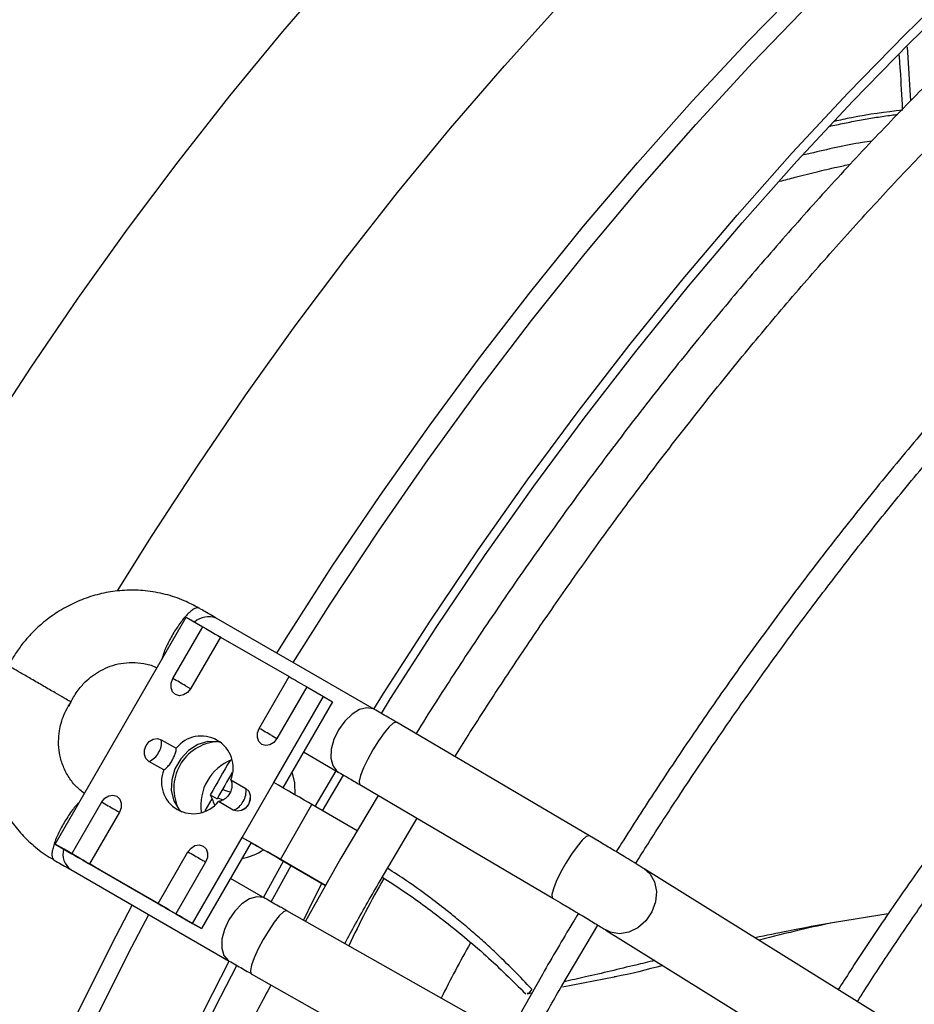
# Model space of a CAD drawing. Units: millimetres. Extents: x 5 to 414, y 3 to 291.
# Drawn here: x 291 to 293, y 84 to 86 of the extents above; entities that cross this region are included whole.
import ezdxf

# ---------------------------------------------------------------- set-up
doc = ezdxf.new("R2010")
doc.units = ezdxf.units.MM

msp = doc.modelspace()

# ---------------------------------------------------------------- linework, layer by layer
at = {"color": 8, "linetype": 'Continuous', "lineweight": 25}
for p, q in [((293.3051, 86.3117), (293.3128, 86.1918)), ((291.7073, 84.8974), (291.7191, 84.8906)), ((291.8983, 84.7872), (291.91, 84.7804)), ((291.7513, 84.6209), (291.7662, 84.6471))]:
    msp.add_line(p, q, dxfattribs=at)
at = {"color": 7, "linetype": 'Continuous', "lineweight": 25}
for p, q in [((291.4189, 84.547), (291.7089, 85.0492)), ((291.7089, 85.0492), (291.7459, 85.0279)), ((292.1256, 84.8451), (291.7752, 85.0474)), ((291.6797, 84.9133), (291.7459, 85.0279)), ((291.7851, 85.0053), (291.7189, 84.8907)), ((291.7851, 85.0053), (291.9368, 84.9177)), ((291.3662, 84.9122), (291.365, 84.9129)), ((291.8707, 84.8031), (291.9368, 84.9177)), ((291.976, 84.8951), (291.9099, 84.7805)), ((291.976, 84.8951), (292.013, 84.8737)), ((291.903, 84.6832), (292.013, 84.8737)), ((292.013, 84.8737), (292.033, 84.8622)), ((291.4477, 84.8518), (291.4543, 84.8611)), ((292.033, 84.8622), (291.923, 84.6716)), ((292.6016, 84.5653), (292.1745, 84.8166)), ((291.6539, 84.7781), (291.6869, 84.7591)), ((291.9687, 84.7509), (292.0456, 84.7065)), ((291.6592, 84.7111), (291.6262, 84.7301)), ((291.9944, 84.6304), (292.041, 84.7092)), ((292.0111, 84.6208), (292.0576, 84.6996)), ((291.808, 84.6892), (291.841, 84.6701)), ((291.833, 84.5619), (291.903, 84.6832)), ((292.0933, 84.6787), (292.5204, 84.4274)), ((291.7624, 84.6562), (291.7662, 84.6471)), ((291.7624, 84.6562), (291.7775, 84.6475)), ((291.7784, 84.6491), (291.7912, 84.645)), ((292.1338, 84.6549), (292.0517, 84.516)), ((291.4559, 84.5256), (291.522, 84.6402)), ((291.8133, 84.6221), (291.7803, 84.6412)), ((291.9175, 84.5132), (291.9875, 84.6344)), ((292.0875, 84.5767), (291.9875, 84.6344)), ((291.5612, 84.6175), (291.4951, 84.503)), ((292.1384, 84.466), (292.22, 84.6042)), ((291.723, 84.3714), (291.833, 84.5619)), ((291.833, 84.5619), (291.853, 84.5504)), ((292.0875, 84.5767), (292.0817, 84.5667)), ((292.6233, 84.5525), (292.6016, 84.5653)), ((291.4189, 84.547), (291.4559, 84.5256)), ((291.4389, 84.5354), (291.4189, 84.547)), ((291.853, 84.5504), (291.743, 84.3599)), ((291.4729, 84.5158), (291.4389, 84.5354)), ((291.6468, 84.4154), (291.713, 84.53)), ((291.9892, 84.4717), (291.8892, 84.5295)), ((291.4951, 84.503), (291.6468, 84.4154)), ((291.7521, 84.5073), (291.686, 84.3928)), ((291.8803, 84.4289), (291.9248, 84.5089)), ((291.897, 84.4193), (291.9415, 84.4993)), ((291.9175, 84.5132), (292.0175, 84.4554)), ((292.0517, 84.516), (291.9729, 84.3762)), ((291.4537, 84.4905), (291.8041, 84.2882)), ((291.6638, 84.4056), (291.5181, 84.4897)), ((292.7211, 84.4935), (292.7226, 84.4926)), ((293.7652, 83.8436), (292.7226, 84.4926)), ((291.8841, 84.4267), (291.8072, 84.4711)), ((292.0175, 84.4554), (291.9892, 84.4717)), ((292.0229, 84.4649), (292.0175, 84.4554)), ((291.686, 84.3928), (291.723, 84.3714)), ((292.3632, 84.1551), (291.9321, 84.3993)), ((293.2633, 84.3927), (293.1442, 84.3736)), ((291.743, 84.3599), (291.709, 84.3795)), ((291.723, 84.3714), (291.743, 84.3599)), ((292.5408, 84.2336), (292.6202, 84.3678)), ((292.6381, 84.3567), (293.6807, 83.7077)), ((291.8532, 84.2601), (292.2844, 84.0159)), ((292.4975, 84.2586), (292.421, 84.1227)), ((292.5419, 84.231), (292.6563, 84.2534)), ((292.4641, 84.2156), (292.4745, 84.2177))]:
    msp.add_line(p, q, dxfattribs=at)
at = {"color": 8, "linetype": 'Continuous', "lineweight": 25, "flags": 128}
for points in [[(291.2609, 85.4423), (291.364, 85.6003), (291.4701, 85.7557), (291.5792, 85.9081), (291.6912, 86.0574), (291.8058, 86.2033), (291.9229, 86.3456), (292.0424, 86.4842)], [(291.9095, 84.9699), (291.93, 85.0027), (292.0325, 85.1619), (292.1381, 85.3186), (292.2466, 85.4723), (292.3581, 85.6231), (292.4722, 85.7705), (292.5888, 85.9145), (292.7078, 86.0549), (292.8291, 86.1914), (292.9523, 86.3238), (293.0775, 86.4521)], [(291.5568, 85.1074), (291.6322, 85.228), (291.7352, 85.386), (291.8414, 85.5414), (291.9505, 85.6938), (292.0624, 85.8431), (292.177, 85.989), (292.2942, 86.1313), (292.4136, 86.2699), (292.5352, 86.4046)], [(291.9458, 84.9489), (292.0277, 85.0781), (292.1346, 85.2395), (292.2446, 85.3981), (292.3577, 85.5536), (292.4737, 85.7057), (292.5924, 85.8542), (292.7136, 85.999), (292.8371, 86.1398), (292.9629, 86.2765), (293.0906, 86.4087)], [(292.1257, 84.845), (292.1233, 84.8463), (292.1092, 84.8488), (292.093, 84.8448), (292.0762, 84.8347), (292.0602, 84.8194), (292.0464, 84.8002)], [(292.0464, 84.8002), (292.0361, 84.7788), (292.0303, 84.7572), (292.0293, 84.7372), (292.0334, 84.7206), (292.0421, 84.709), (292.0459, 84.7064)], [(292.1745, 84.8166), (292.1737, 84.8169), (292.1676, 84.8147), (292.1585, 84.8066), (292.1472, 84.7933), (292.1348, 84.7759), (292.1223, 84.756)], [(292.1223, 84.756), (292.1108, 84.7353), (292.1013, 84.7157), (292.0948, 84.699), (292.0917, 84.6866), (292.0924, 84.6796), (292.0933, 84.6787)], [(291.5496, 84.6242), (291.5524, 84.6226), (291.5549, 84.6212), (291.5571, 84.6199), (291.5588, 84.6189), (291.5601, 84.6182), (291.5609, 84.6177), (291.5612, 84.6175)], [(292.6016, 84.5653), (292.6008, 84.5656), (292.5947, 84.5635), (292.5856, 84.5554), (292.5743, 84.542), (292.5619, 84.5246), (292.5493, 84.5047)], [(291.7406, 84.514), (291.7434, 84.5124), (291.7459, 84.511), (291.748, 84.5097), (291.7497, 84.5087), (291.751, 84.508), (291.7519, 84.5075), (291.7521, 84.5073)], [(292.5493, 84.5047), (292.5378, 84.484), (292.5284, 84.4645), (292.5219, 84.4478), (292.5188, 84.4353), (292.5195, 84.4284), (292.5204, 84.4274)], [(292.7226, 84.4926), (292.736, 84.4808), (292.7459, 84.4631), (292.75, 84.442), (292.7479, 84.4194), (292.7398, 84.3972), (292.7264, 84.3775), (292.709, 84.3619), (292.689, 84.352), (292.6682, 84.3485), (292.6485, 84.3517), (292.6379, 84.3569)], [(291.8842, 84.4267), (291.8802, 84.4286), (291.8657, 84.4303), (291.8494, 84.4255), (291.8325, 84.4147), (291.8167, 84.3988), (291.8034, 84.3792)], [(290.695, 81.139), (290.6975, 81.2954), (290.7049, 81.4544), (290.7173, 81.6159), (290.7346, 81.7796), (290.7569, 81.9452), (290.7839, 82.1127), (290.8159, 82.2816), (290.8526, 82.4519), (290.8941, 82.6233), (290.9402, 82.7954), (290.991, 82.9682), (291.0464, 83.1414), (291.1062, 83.3146), (291.1704, 83.4878), (291.239, 83.6606), (291.3117, 83.8329), (291.3886, 84.0043), (291.4695, 84.1747), (291.5542, 84.3437), (291.5897, 84.4119)], [(291.3349, 83.7819), (291.4129, 83.9576), (291.4952, 84.1322), (291.5816, 84.3055), (291.626, 84.391)], [(291.9321, 84.3993), (291.9308, 84.3997), (291.9244, 84.3968), (291.9152, 84.3879), (291.904, 84.3739), (291.8917, 84.3559), (291.8796, 84.3357)], [(291.8034, 84.3792), (291.7936, 84.3577), (291.7883, 84.3362), (291.788, 84.3165), (291.7927, 84.3005), (291.8019, 84.2896), (291.8043, 84.2881)], [(291.8796, 84.3357), (291.8686, 84.3148), (291.8598, 84.2954), (291.8538, 84.2789), (291.8514, 84.267), (291.8525, 84.2607), (291.8532, 84.2601)]]:
    msp.add_lwpolyline(points, dxfattribs=at)
at = {"color": 7, "linetype": 'Continuous', "lineweight": 25, "flags": 128}
for points in [[(292.1243, 84.8459), (292.1459, 84.8805), (292.249, 85.0408), (292.3553, 85.1984), (292.4646, 85.3532), (292.5767, 85.5048), (292.6916, 85.6533), (292.809, 85.7982), (292.9287, 85.9394), (293.0507, 86.0768), (293.1748, 86.2101), (293.3007, 86.3391), (293.4284, 86.4638)], [(292.1411, 84.8364), (292.1616, 84.8692), (292.2641, 85.0286), (292.3698, 85.1853), (292.4784, 85.3391), (292.5899, 85.49), (292.7041, 85.6375), (292.8208, 85.7816), (292.9399, 85.922), (293.0612, 86.0586), (293.1845, 86.1911), (293.3097, 86.3194), (293.4366, 86.4433)], [(291.7459, 85.0279), (291.7528, 85.0239), (291.76, 85.0197), (291.7671, 85.0157), (291.7735, 85.012), (291.7788, 85.0089), (291.7827, 85.0067), (291.7848, 85.0054), (291.7851, 85.0053)], [(291.7189, 84.8907), (291.7121, 84.8824), (291.7034, 84.8771), (291.694, 84.8755), (291.6855, 84.878), (291.679, 84.8842), (291.6757, 84.8931), (291.6759, 84.9033), (291.6797, 84.9133)], [(291.7073, 84.8974), (291.7043, 84.8992), (291.7009, 84.9011), (291.6975, 84.9031), (291.6939, 84.9052), (291.6903, 84.9073), (291.6867, 84.9093), (291.6831, 84.9114), (291.6797, 84.9133)], [(291.9368, 84.9177), (291.9437, 84.9137), (291.9509, 84.9095), (291.958, 84.9055), (291.9644, 84.9018), (291.9697, 84.8987), (291.9736, 84.8965), (291.9757, 84.8952), (291.976, 84.8951)], [(291.9099, 84.7805), (291.9031, 84.7722), (291.8943, 84.7668), (291.885, 84.7653), (291.8764, 84.7678), (291.87, 84.774), (291.8666, 84.7828), (291.8669, 84.7931), (291.8707, 84.8031)], [(291.8983, 84.7872), (291.8952, 84.789), (291.8919, 84.7909), (291.8884, 84.7929), (291.8848, 84.795), (291.8812, 84.7971), (291.8776, 84.7991), (291.8741, 84.8012), (291.8707, 84.8031)], [(291.6262, 84.7301), (291.6198, 84.7363), (291.6164, 84.7452), (291.6167, 84.7554), (291.6205, 84.7654), (291.6273, 84.7738), (291.636, 84.7791), (291.6454, 84.7806), (291.6539, 84.7781)], [(291.7881, 84.7713), (291.7789, 84.7737), (291.7571, 84.774), (291.735, 84.7674), (291.7144, 84.7544), (291.697, 84.736), (291.6842, 84.7139), (291.677, 84.6896), (291.6761, 84.6653), (291.6814, 84.6429), (291.6925, 84.6241), (291.6992, 84.6174)], [(291.9502, 84.6559), (291.9494, 84.6825), (291.9435, 84.7071)], [(291.841, 84.6701), (291.8475, 84.664), (291.8508, 84.6551), (291.8506, 84.6449), (291.8468, 84.6348), (291.84, 84.6265), (291.8312, 84.6212), (291.8219, 84.6196), (291.8133, 84.6221)], [(291.9875, 84.6344), (291.9797, 84.6389), (291.9703, 84.6443), (291.9597, 84.6505), (291.9482, 84.6571), (291.9364, 84.6639), (291.9246, 84.6707), (291.9133, 84.6772), (291.903, 84.6832)], [(291.522, 84.6402), (291.5288, 84.6485), (291.5376, 84.6538), (291.5469, 84.6554), (291.5555, 84.6529), (291.5619, 84.6467), (291.5653, 84.6378), (291.565, 84.6276), (291.5612, 84.6175)], [(291.522, 84.6402), (291.5254, 84.6382), (291.5289, 84.6362), (291.5326, 84.6341), (291.5362, 84.632), (291.5398, 84.6299), (291.5432, 84.6279), (291.5465, 84.626), (291.5496, 84.6242)], [(291.833, 84.5619), (291.8433, 84.556), (291.8546, 84.5495), (291.8664, 84.5427), (291.8782, 84.5358), (291.8897, 84.5292), (291.9003, 84.5231), (291.9097, 84.5177), (291.9175, 84.5132)], [(291.713, 84.53), (291.7197, 84.5383), (291.7285, 84.5436), (291.7379, 84.5451), (291.7464, 84.5426), (291.7529, 84.5365), (291.7562, 84.5276), (291.756, 84.5174), (291.7521, 84.5073)], [(291.853, 84.5504), (291.8574, 84.5478), (291.8622, 84.5451), (291.8673, 84.5421), (291.8724, 84.5392), (291.8773, 84.5364), (291.8818, 84.5337), (291.8859, 84.5314), (291.8892, 84.5295)], [(291.4559, 84.5256), (291.4628, 84.5216), (291.47, 84.5174), (291.4771, 84.5134), (291.4835, 84.5097), (291.4888, 84.5066), (291.4927, 84.5044), (291.4948, 84.5031), (291.4951, 84.503)], [(291.713, 84.53), (291.7163, 84.528), (291.7199, 84.526), (291.7235, 84.5239), (291.7271, 84.5218), (291.7307, 84.5197), (291.7341, 84.5177), (291.7375, 84.5158), (291.7406, 84.514)], [(291.5181, 84.4897), (291.517, 84.4903), (291.514, 84.492), (291.5095, 84.4947), (291.5035, 84.4981), (291.4965, 84.5022), (291.4887, 84.5066), (291.4807, 84.5113), (291.4729, 84.5158)], [(292.0091, 84.4603), (291.9886, 84.4198), (291.9689, 84.3785)], [(291.6468, 84.4154), (291.6537, 84.4114), (291.6609, 84.4072), (291.668, 84.4032), (291.6744, 84.3995), (291.6797, 84.3964), (291.6836, 84.3942), (291.6857, 84.3929), (291.686, 84.3928)], [(291.709, 84.3795), (291.7079, 84.3801), (291.7049, 84.3818), (291.7004, 84.3845), (291.6944, 84.3879), (291.6874, 84.392), (291.6796, 84.3964), (291.6716, 84.4011), (291.6638, 84.4056)], [(290.903, 80.9921), (290.9055, 81.1495), (290.913, 81.3095), (290.9255, 81.472), (290.9429, 81.6368), (290.9653, 81.8035), (290.9925, 81.972), (291.0247, 82.1421), (291.0616, 82.3134), (291.1034, 82.4859), (291.1498, 82.6591), (291.201, 82.833), (291.2566, 83.0073), (291.3169, 83.1816), (291.3815, 83.3559), (291.4505, 83.5298), (291.5237, 83.7032), (291.601, 83.8757), (291.6824, 84.0472), (291.7678, 84.2173), (291.8044, 84.2878)], [(290.9259, 81.0033), (290.9284, 81.1598), (290.9358, 81.3189), (290.9482, 81.4805), (290.9655, 81.6443), (290.9878, 81.81), (291.0149, 81.9776), (291.0468, 82.1466), (291.0836, 82.317), (291.1251, 82.4884), (291.1713, 82.6607), (291.2221, 82.8336), (291.2775, 83.0068), (291.3373, 83.1802), (291.4016, 83.3535), (291.4701, 83.5264), (291.5429, 83.6987), (291.6198, 83.8702), (291.7008, 84.0407), (291.7856, 84.2099), (291.8211, 84.2781)]]:
    msp.add_lwpolyline(points, dxfattribs=at)
at = {"color": 8, "linetype": 'Continuous', "lineweight": 25}
for centre, radius, start, end in [((291.7589, 85.0032), 0.0471, 69.7369, 131.5158), ((291.4787, 84.5249), 0.0426, 164.7476, 233.9913)]:
    msp.add_arc(centre, radius, start, end, dxfattribs=at)
at = {"color": 7, "linetype": 'Continuous', "lineweight": 25}
for centre, radius, start, end in [((291.7425, 84.7155), 0.0706, 338.1471, 141.8583), ((291.6143, 84.7713), 0.0402, 327.1309, 9.7398), ((291.785, 84.6706), 0.1034, 94.2725, 207.3045), ((291.6123, 84.7678), 0.0402, 290.2567, 332.8704), ((291.8506, 84.6326), 0.1092, 112.0881, 187.9012), ((299.5067, 80.245), 8.9125, 149.76887, 150.33405), ((291.7248, 84.6848), 0.0706, 158.1471, 321.8583), ((299.4764, 80.2625), 8.8601, 149.8993, 150.33602), ((291.8014, 84.6633), 0.0402, 327.1309, 9.7398), ((291.7994, 84.6598), 0.0402, 290.2567, 332.8704), ((291.8085, 84.6405), 0.1279, 280.799, 304.1243), ((293.6707, 83.5811), 1.7646, 149.7144, 155.183), ((294.5142, 83.0942), 2.5014, 150.4433, 153.6121)]:
    msp.add_arc(centre, radius, start, end, dxfattribs=at)
msp.add_ellipse((294.8276, 82.1018), major_axis=(-4.3559, 8.3438), ratio=0.177228, start_param=1.169895, end_param=1.171584, dxfattribs=at)
for points, knots in [([(297.1065, 87.5589), (297.101, 87.5617), (297.0637, 87.5802), (296.9915, 87.6092), (296.8897, 87.6456), (296.7841, 87.6757), (296.6753, 87.7001), (296.5632, 87.7185), (296.448, 87.7309), (296.3299, 87.737), (296.209, 87.7367), (296.0898, 87.7304), (295.9729, 87.7185), (295.8588, 87.7019), (295.7433, 87.6802), (295.6268, 87.6533), (295.5092, 87.6214), (295.3907, 87.5844), (295.2715, 87.5424), (295.1516, 87.4954), (295.0312, 87.4436), (294.9104, 87.3869), (294.7894, 87.3255), (294.6683, 87.2594), (294.5473, 87.1886), (294.4264, 87.1133), (294.3057, 87.0336), (294.1855, 86.9496), (294.0659, 86.8612), (293.9469, 86.7688), (293.8288, 86.6722), (293.7116, 86.5718), (293.5954, 86.4675), (293.4805, 86.3596), (293.3669, 86.2481), (293.2548, 86.1332), (293.1444, 86.0151), (293.0356, 85.8939), (292.9288, 85.7698), (292.8241, 85.6431), (292.7217, 85.514), (292.6218, 85.3829), (292.5249, 85.2505), (292.4316, 85.118), (292.344, 84.9884), (292.273, 84.8798), (292.2322, 84.8146), (292.2175, 84.7912)], [0, 0, 0, 0, 0.004164, 0.028185, 0.052357, 0.076684, 0.101167, 0.125803, 0.150588, 0.175514, 0.200574, 0.225756, 0.248409, 0.271073, 0.293745, 0.316423, 0.339104, 0.361789, 0.384476, 0.407163, 0.42985, 0.452535, 0.475218, 0.497899, 0.520575, 0.543248, 0.565915, 0.588577, 0.611233, 0.633883, 0.656524, 0.679156, 0.701778, 0.724387, 0.746982, 0.76956, 0.792115, 0.814642, 0.837133, 0.859573, 0.881944, 0.904209, 0.926307, 0.948109, 0.969314, 0.988977, 1, 1, 1, 1]), ([(292.3038, 84.7405), (292.3135, 84.756), (292.3457, 84.8077), (292.4036, 84.8969), (292.4788, 85.0097), (292.5595, 85.1264), (292.6446, 85.2452), (292.7336, 85.3651), (292.8261, 85.4851), (292.9218, 85.6046), (293.0202, 85.723), (293.1213, 85.8398), (293.2247, 85.9547), (293.3302, 86.0673), (293.4376, 86.1773), (293.5468, 86.2846), (293.6576, 86.3888), (293.7698, 86.4898), (293.8832, 86.5874), (293.9977, 86.6813), (294.1132, 86.7716), (294.2294, 86.8579), (294.3463, 86.9402), (294.4636, 87.0184), (294.5813, 87.0923), (294.6991, 87.1618), (294.817, 87.2269), (294.9348, 87.2875), (295.0524, 87.3434), (295.1696, 87.3946), (295.2864, 87.4411), (295.4025, 87.4828), (295.5179, 87.5196), (295.6325, 87.5515), (295.7461, 87.5785), (295.8586, 87.6004), (295.97, 87.6173), (296.08, 87.6291), (296.1888, 87.6358), (296.2961, 87.6373), (296.4018, 87.6337), (296.5059, 87.6247), (296.6083, 87.6104), (296.7088, 87.5908), (296.8075, 87.5657), (296.9041, 87.5351), (296.9986, 87.4991), (297.0907, 87.4569), (297.1586, 87.4223), (297.1948, 87.3999), (297.2022, 87.3953)], [0, 0, 0, 0, 0.007159, 0.023773, 0.041615, 0.060246, 0.079488, 0.099198, 0.119277, 0.13965, 0.16026, 0.181065, 0.202029, 0.223127, 0.244337, 0.265641, 0.287025, 0.308477, 0.329986, 0.351546, 0.373148, 0.394786, 0.416457, 0.438157, 0.459881, 0.481628, 0.503397, 0.525185, 0.546994, 0.568823, 0.590674, 0.612549, 0.634449, 0.65638, 0.678345, 0.700351, 0.722402, 0.744508, 0.766676, 0.788916, 0.811237, 0.833651, 0.856169, 0.878802, 0.90156, 0.924454, 0.94749, 0.970676, 0.994015, 1, 1, 1, 1]), ([(297.2794, 87.1427), (297.2654, 87.1495), (297.2203, 87.1713), (297.1409, 87.2022), (297.041, 87.2356), (296.9375, 87.2629), (296.8307, 87.2844), (296.7208, 87.2998), (296.6077, 87.3091), (296.4918, 87.3122), (296.3773, 87.3089), (296.2649, 87.3002), (296.155, 87.2865), (296.0438, 87.2678), (295.9313, 87.2439), (295.8177, 87.215), (295.7032, 87.181), (295.5878, 87.142), (295.4717, 87.0981), (295.3551, 87.0493), (295.238, 86.9956), (295.1207, 86.9372), (295.0031, 86.874), (294.8856, 86.8063), (294.7681, 86.7339), (294.6509, 86.6572), (294.5341, 86.576), (294.4178, 86.4907), (294.3021, 86.4011), (294.1873, 86.3075), (294.0733, 86.21), (293.9604, 86.1086), (293.8488, 86.0036), (293.7384, 85.8951), (293.6295, 85.7831), (293.5223, 85.668), (293.4168, 85.5497), (293.3132, 85.4287), (293.2118, 85.305), (293.1127, 85.1791), (293.0162, 85.0514), (292.9229, 84.9227), (292.8337, 84.7945), (292.7506, 84.6701), (292.6937, 84.5822), (292.6651, 84.5363), (292.6611, 84.5299)], [0, 0, 0, 0, 0.011225, 0.036064, 0.061067, 0.086233, 0.11156, 0.137042, 0.162672, 0.188441, 0.214337, 0.237625, 0.260918, 0.284213, 0.30751, 0.330807, 0.354105, 0.377402, 0.400698, 0.423993, 0.447285, 0.470575, 0.493863, 0.517146, 0.540426, 0.563701, 0.586972, 0.610237, 0.633495, 0.656745, 0.679987, 0.703219, 0.726438, 0.749641, 0.772826, 0.795987, 0.819116, 0.842204, 0.865234, 0.888181, 0.911, 0.933607, 0.955823, 0.977185, 0.996868, 1, 1, 1, 1]), ([(292.704, 84.504), (292.7132, 84.5187), (292.7444, 84.5686), (292.8008, 84.6552), (292.8744, 84.7653), (292.9535, 84.8792), (293.037, 84.9951), (293.1243, 85.1119), (293.2151, 85.2288), (293.3089, 85.3451), (293.4055, 85.4602), (293.5047, 85.5737), (293.6061, 85.6852), (293.7097, 85.7944), (293.8151, 85.9009), (293.9223, 86.0046), (294.031, 86.1053), (294.1411, 86.2026), (294.2523, 86.2965), (294.3646, 86.3867), (294.4778, 86.4731), (294.5918, 86.5556), (294.7063, 86.634), (294.8212, 86.7083), (294.9364, 86.7782), (295.0517, 86.8437), (295.1671, 86.9048), (295.2823, 86.9612), (295.3972, 87.013), (295.5117, 87.0601), (295.6257, 87.1024), (295.739, 87.1398), (295.8515, 87.1724), (295.9632, 87.1999), (296.0738, 87.2225), (296.1833, 87.2401), (296.2916, 87.2525), (296.3985, 87.2598), (296.5041, 87.2619), (296.6081, 87.2589), (296.7105, 87.2505), (296.8112, 87.2368), (296.91, 87.2177), (297.007, 87.1933), (297.1019, 87.1631), (297.1848, 87.1319), (297.2347, 87.1085), (297.2549, 87.0991)], [0, 0, 0, 0, 0.0073443, 0.0250264, 0.0440116, 0.0638341, 0.084305, 0.1052737, 0.1266331, 0.1483038, 0.170226, 0.192354, 0.2146517, 0.2370906, 0.259648, 0.2823053, 0.305047, 0.3278608, 0.350736, 0.373664, 0.3966375, 0.4196505, 0.442698, 0.465776, 0.4888815, 0.5120121, 0.5351663, 0.5583432, 0.5815429, 0.604766, 0.6280139, 0.6512891, 0.6745947, 0.697935, 0.7213149, 0.7447407, 0.7682195, 0.7917593, 0.8153695, 0.8390599, 0.8628416, 0.8867257, 0.910724, 0.9348479, 0.9591084, 0.9835151, 1, 1, 1, 1]), ([(296.7889, 86.271), (296.7818, 86.2744), (296.747, 86.2913), (296.6812, 86.316), (296.5912, 86.3448), (296.4975, 86.3674), (296.4005, 86.3842), (296.3002, 86.3948), (296.2005, 86.399), (296.1021, 86.3974), (296.0056, 86.3907), (295.9076, 86.3788), (295.8082, 86.3618), (295.7076, 86.3396), (295.606, 86.3124), (295.5035, 86.2802), (295.4002, 86.243), (295.2963, 86.2009), (295.192, 86.154), (295.0873, 86.1023), (294.9825, 86.0458), (294.8777, 85.9848), (294.773, 85.9193), (294.6686, 85.8493), (294.5647, 85.775), (294.4614, 85.6966), (294.3588, 85.614), (294.2572, 85.5276), (294.1566, 85.4373), (294.0572, 85.3434), (293.9592, 85.246), (293.8628, 85.1454), (293.768, 85.0416), (293.6752, 84.9349), (293.5845, 84.8257), (293.4961, 84.7142), (293.4105, 84.6012), (293.3284, 84.4876), (293.2515, 84.3763), (293.1933, 84.2889), (293.1615, 84.2389), (293.1526, 84.2249)], [0, 0, 0, 0, 0.007163, 0.035404, 0.063879, 0.092589, 0.121531, 0.150695, 0.180068, 0.206507, 0.232955, 0.259408, 0.285864, 0.312322, 0.338782, 0.365242, 0.3917, 0.418157, 0.444611, 0.471061, 0.497506, 0.523946, 0.550379, 0.576806, 0.603223, 0.629631, 0.656028, 0.682411, 0.708778, 0.735124, 0.761445, 0.787734, 0.81398, 0.840168, 0.866274, 0.892255, 0.918038, 0.943471, 0.968191, 0.991062, 1, 1, 1, 1]), ([(293.1951, 84.1985), (293.2005, 84.207), (293.2256, 84.2469), (293.2735, 84.3192), (293.3397, 84.4166), (293.411, 84.517), (293.4864, 84.619), (293.5653, 84.7214), (293.6474, 84.8235), (293.7323, 84.9247), (293.8197, 85.0243), (293.9095, 85.122), (294.0013, 85.2174), (294.0949, 85.3103), (294.1902, 85.4003), (294.2869, 85.4871), (294.3849, 85.5707), (294.484, 85.6507), (294.5839, 85.727), (294.6846, 85.7995), (294.7858, 85.8679), (294.8874, 85.9322), (294.9893, 85.9922), (295.0912, 86.0479), (295.193, 86.0991), (295.2946, 86.1457), (295.3958, 86.1877), (295.4965, 86.225), (295.5966, 86.2575), (295.6958, 86.2851), (295.7942, 86.3079), (295.8915, 86.3257), (295.9876, 86.3386), (296.0825, 86.3464), (296.1761, 86.3491), (296.2682, 86.3466), (296.3587, 86.3389), (296.4476, 86.326), (296.5347, 86.3077), (296.6198, 86.2839), (296.6967, 86.2574), (296.7438, 86.2364), (296.7643, 86.2273)], [0, 0, 0, 0, 0.005498, 0.025603, 0.047187, 0.069719, 0.092982, 0.116806, 0.141067, 0.165676, 0.190563, 0.215677, 0.240976, 0.266428, 0.292008, 0.317694, 0.343469, 0.369319, 0.395233, 0.421202, 0.447217, 0.473274, 0.499367, 0.525494, 0.551652, 0.577842, 0.604064, 0.630321, 0.656616, 0.682954, 0.709343, 0.73579, 0.762307, 0.788906, 0.8156, 0.842406, 0.869341, 0.896424, 0.923673, 0.951106, 0.978741, 1, 1, 1, 1]), ([(293.2951, 86.1737), (293.2936, 86.2026), (293.2914, 86.2432), (293.2885, 86.2828), (293.2877, 86.2943)], [0, 0, 0, 0, 0.709491, 1, 1, 1, 1]), ([(293.1444, 86.1472), (293.1569, 86.1501), (293.2079, 86.1619), (293.2576, 86.1678), (293.2952, 86.1723)], [0, 0, 0, 0, 0.243695, 1, 1, 1, 1]), ([(293.0236, 86.0141), (293.0348, 86.0171), (293.0618, 86.0242), (293.1038, 86.0349), (293.1447, 86.0446), (293.1694, 86.0497), (293.1794, 86.0518)], [0, 0, 0, 0, 0.218404, 0.530847, 0.809923, 1, 1, 1, 1]), ([(291.7373, 85.069), (291.7265, 85.0749), (291.7028, 85.0879), (291.6627, 85.1009), (291.6199, 85.1085), (291.5774, 85.1097), (291.5367, 85.1054), (291.497, 85.0956), (291.4593, 85.0807), (291.4245, 85.0615), (291.3944, 85.0396), (291.3706, 85.0178), (291.3512, 84.9963), (291.3349, 84.9752), (291.3254, 84.9596), (291.3208, 84.952)], [0, 0, 0, 0, 0.077354, 0.169716, 0.264439, 0.349987, 0.43535, 0.520344, 0.604628, 0.687436, 0.766668, 0.835323, 0.886927, 0.945492, 1, 1, 1, 1]), ([(291.7749, 85.0475), (291.7732, 85.0485), (291.7668, 85.0522), (291.7552, 85.059), (291.7442, 85.0654), (291.7386, 85.0687), (291.7374, 85.0694)], [0, 0, 0, 0, 0.157078, 0.58607, 0.913609, 1, 1, 1, 1]), ([(291.317, 84.9442), (291.3143, 84.9401), (291.3035, 84.9235), (291.2924, 84.8998), (291.2815, 84.8705), (291.2741, 84.8445), (291.2684, 84.8127), (291.2659, 84.7786), (291.2674, 84.7428), (291.2732, 84.7061), (291.2838, 84.6694), (291.2993, 84.6335), (291.3198, 84.5993), (291.3451, 84.5674), (291.3754, 84.5393), (291.3994, 84.5208), (291.4139, 84.5135), (291.4159, 84.5125)], [0, 0, 0, 0, 0.029346, 0.118942, 0.155867, 0.217143, 0.281067, 0.349907, 0.422076, 0.496954, 0.574072, 0.653129, 0.733939, 0.816408, 0.900518, 0.986321, 1, 1, 1, 1]), ([(291.365, 84.9129), (291.357, 84.9176), (291.3406, 84.927), (291.3231, 84.9372), (291.3154, 84.9416), (291.3154, 84.9416), (291.3154, 84.9416)], [0, 0, 0, 0, 0.291102, 0.5905, 0.898192, 1, 1, 1, 1]), ([(291.4593, 84.872), (291.4649, 84.8805), (291.4728, 84.8926), (291.4875, 84.908), (291.5015, 84.9201), (291.52, 84.9319), (291.5412, 84.9414), (291.5646, 84.9476), (291.5898, 84.9499), (291.6156, 84.947), (291.6342, 84.9427), (291.6431, 84.9378), (291.6442, 84.9372)], [0, 0, 0, 0, 0.136453, 0.193223, 0.28748, 0.386253, 0.493312, 0.606628, 0.725797, 0.85076, 0.981801, 1, 1, 1, 1]), ([(291.453, 84.8621), (291.4528, 84.8622), (291.4524, 84.8625), (291.4402, 84.8695), (291.4196, 84.8814), (291.3932, 84.8967), (291.3752, 84.9071), (291.3662, 84.9122)], [0, 0, 0, 0, 0.1485, 0.36086, 0.573681, 0.786858, 1, 1, 1, 1]), ([(291.4498, 84.8524), (291.4498, 84.8525), (291.4521, 84.8593), (291.4557, 84.8657), (291.4593, 84.872)], [0, 0, 0, 0, 0.009344, 1, 1, 1, 1]), ([(291.4837, 84.6591), (291.477, 84.6643), (291.4632, 84.6751), (291.4472, 84.6968), (291.4351, 84.7214), (291.428, 84.7475), (291.4259, 84.7733), (291.4277, 84.7957), (291.4319, 84.8152), (291.438, 84.8334), (291.4443, 84.8454), (291.4477, 84.8518)], [0, 0, 0, 0, 0.123461, 0.255958, 0.386072, 0.512805, 0.633759, 0.741876, 0.81848, 0.903007, 1, 1, 1, 1]), ([(292.1745, 84.8165), (292.1728, 84.8175), (292.1677, 84.8206), (292.1572, 84.8267), (292.1435, 84.8347), (292.1322, 84.8413), (292.1267, 84.8444), (292.1258, 84.845)], [0, 0, 0, 0, 0.095974, 0.292247, 0.611902, 0.930067, 1, 1, 1, 1]), ([(291.6592, 84.7111), (291.6613, 84.7123), (291.6655, 84.7149), (291.6718, 84.7224), (291.6776, 84.7313), (291.6826, 84.7407), (291.686, 84.7495), (291.6872, 84.7555), (291.687, 84.7584), (291.6869, 84.7591)], [0, 0, 0, 0, 0.163853, 0.327749, 0.488717, 0.641232, 0.792612, 0.951129, 1, 1, 1, 1]), ([(292.0459, 84.7064), (292.0476, 84.7054), (292.054, 84.7017), (292.0656, 84.6949), (292.0798, 84.6866), (292.0888, 84.6813), (292.0934, 84.6787)], [0, 0, 0, 0, 0.126239, 0.471181, 0.734547, 1, 1, 1, 1]), ([(291.808, 84.6892), (291.8089, 84.6862), (291.8107, 84.6803), (291.8099, 84.6695), (291.8062, 84.6594), (291.7998, 84.6509), (291.7917, 84.6447), (291.7849, 84.642), (291.7812, 84.6413), (291.7803, 84.6412)], [0, 0, 0, 0, 0.163853, 0.327749, 0.488717, 0.641232, 0.792612, 0.951129, 1, 1, 1, 1]), ([(291.8469, 84.6347), (291.8486, 84.6385), (291.8509, 84.6433), (291.851, 84.6486), (291.8511, 84.6498)], [0, 0, 0, 0, 0.7685039, 1, 1, 1, 1]), ([(291.8358, 84.6237), (291.8369, 84.6243), (291.8415, 84.6269), (291.8445, 84.6313), (291.8469, 84.6347)], [0, 0, 0, 0, 0.233425, 1, 1, 1, 1]), ([(292.7222, 84.4928), (292.7194, 84.4945), (292.7121, 84.4991), (292.6972, 84.5082), (292.6802, 84.5185), (292.6646, 84.5279), (292.6462, 84.5389), (292.6323, 84.5471), (292.6233, 84.5525)], [0, 0, 0, 0, 0.1223414, 0.3292205, 0.5042995, 0.641159, 0.7667127, 1, 1, 1, 1]), ([(291.4157, 84.5122), (291.4173, 84.5113), (291.4243, 84.5073), (291.4361, 84.5006), (291.4472, 84.4942), (291.4525, 84.4911), (291.4535, 84.4905)], [0, 0, 0, 0, 0.11553, 0.512572, 0.906984, 1, 1, 1, 1]), ([(292.1429, 84.4737), (292.1584, 84.4639), (292.2036, 84.4352), (292.2807, 84.3779), (292.3719, 84.3032), (292.4316, 84.2443), (292.4606, 84.2157)], [0, 0, 0, 0, 0.140243, 0.40918, 0.712396, 1, 1, 1, 1]), ([(292.0599, 84.3269), (292.068, 84.3415), (292.0936, 84.3881), (292.1201, 84.4343), (292.1384, 84.466)], [0, 0, 0, 0, 0.313581, 1, 1, 1, 1]), ([(291.9321, 84.3993), (291.9305, 84.4002), (291.9254, 84.4031), (291.9152, 84.4089), (291.9017, 84.4166), (291.8906, 84.423), (291.8853, 84.4261), (291.8842, 84.4267)], [0, 0, 0, 0, 0.092772, 0.289114, 0.60823, 0.925234, 1, 1, 1, 1]), ([(292.5204, 84.4274), (292.5209, 84.4271), (292.5278, 84.4231), (292.535, 84.4188), (292.5417, 84.4148)], [0, 0, 0, 0, 0.06362, 1, 1, 1, 1]), ([(292.5417, 84.4148), (292.5505, 84.4097), (292.5626, 84.4024), (292.5796, 84.3923), (292.593, 84.3842), (292.6075, 84.3755), (292.6205, 84.3676), (292.6309, 84.3612), (292.6359, 84.3581), (292.6379, 84.3568)], [0, 0, 0, 0, 0.230096, 0.319909, 0.465877, 0.610881, 0.759371, 0.905444, 1, 1, 1, 1]), ([(292.5773, 84.3937), (292.5731, 84.3868), (292.546, 84.3422), (292.5197, 84.2969), (292.4975, 84.2586)], [0, 0, 0, 0, 0.153595, 1, 1, 1, 1]), ([(293.1442, 84.3736), (293.119, 84.3683), (293.0628, 84.3565), (293.0078, 84.342), (292.9774, 84.334)], [0, 0, 0, 0, 0.446692, 1, 1, 1, 1]), ([(291.8043, 84.2881), (291.809, 84.2854), (291.8182, 84.2801), (291.833, 84.2716), (291.8446, 84.265), (291.8514, 84.2612), (291.8533, 84.2601)], [0, 0, 0, 0, 0.318686, 0.619739, 0.894199, 1, 1, 1, 1]), ([(292.7643, 84.2782), (292.729, 84.2689), (292.6928, 84.2593), (292.6573, 84.2531), (292.6564, 84.253)], [0, 0, 0, 0, 0.974732, 1, 1, 1, 1]), ([(291.8967, 84.2355), (291.8875, 84.2182), (291.8581, 84.1631), (291.8089, 84.0665), (291.7483, 83.9439), (291.6869, 83.8144), (291.6259, 83.68), (291.566, 83.5416), (291.5078, 83.4), (291.4515, 83.256), (291.3976, 83.11), (291.3464, 82.9625), (291.298, 82.8139), (291.2527, 82.6645), (291.2105, 82.5146), (291.1717, 82.3646), (291.1363, 82.2146), (291.1044, 82.065), (291.0761, 81.9159), (291.0516, 81.7676), (291.0308, 81.6203), (291.0137, 81.4741), (291.0005, 81.3294), (290.9912, 81.1862), (290.9858, 81.0447), (290.9844, 80.9052), (290.9869, 80.7678), (290.9933, 80.6326), (291.0037, 80.4998), (291.0181, 80.3696), (291.0365, 80.2421), (291.0588, 80.1175), (291.0851, 79.9959), (291.1154, 79.8773), (291.1496, 79.762), (291.1877, 79.6502), (291.2297, 79.5418), (291.2757, 79.437), (291.3255, 79.336), (291.3791, 79.2388), (291.4367, 79.1456), (291.498, 79.0565), (291.5632, 78.9716), (291.6321, 78.891), (291.7049, 78.8149), (291.7814, 78.7434), (291.8608, 78.6767), (291.9163, 78.6367), (291.9438, 78.6169)], [0, 0, 0, 0, 0.007793, 0.024932, 0.043338, 0.062558, 0.08241, 0.102746, 0.123465, 0.144488, 0.165758, 0.18723, 0.208871, 0.230652, 0.252551, 0.274551, 0.296637, 0.318797, 0.34102, 0.363299, 0.385626, 0.407995, 0.430401, 0.452841, 0.47531, 0.497806, 0.520327, 0.542872, 0.565438, 0.588026, 0.610634, 0.633264, 0.655916, 0.678592, 0.701292, 0.72402, 0.746778, 0.769569, 0.792398, 0.815269, 0.838189, 0.861163, 0.8842, 0.907306, 0.930492, 0.953766, 0.97714, 1, 1, 1, 1]), ([(292.4647, 84.0986), (292.4733, 84.1142), (292.4982, 84.1595), (292.524, 84.2043), (292.5408, 84.2336)], [0, 0, 0, 0, 0.3456802, 1, 1, 1, 1]), ([(292.4739, 84.2261), (292.4713, 84.222), (292.4676, 84.2162), (292.4648, 84.2163), (292.464, 84.2163)], [0, 0, 0, 0, 0.701593, 1, 1, 1, 1])]:
    msp.add_open_spline(points, degree=3, knots=knots, dxfattribs=at)
at = {"color": 8, "linetype": 'Continuous', "lineweight": 25}
for points, knots in [([(293.1343, 86.136), (293.135, 86.1362), (293.1469, 86.1389), (293.1701, 86.1436), (293.2037, 86.1502), (293.2372, 86.1558), (293.2639, 86.1598), (293.2792, 86.1615), (293.2837, 86.162)], [0, 0, 0, 0, 0.013328, 0.236933, 0.460594, 0.68434, 0.908013, 1, 1, 1, 1]), ([(293.2271, 86.1028), (293.2199, 86.1018), (293.1752, 86.0958), (293.1236, 86.0833), (293.0813, 86.0736), (293.0767, 86.0725)], [0, 0, 0, 0, 0.145954, 0.905256, 1, 1, 1, 1]), ([(291.7373, 85.0692), (291.736, 85.0697), (291.7333, 85.0707), (291.727, 85.0683), (291.7197, 85.0632), (291.7091, 85.0533), (291.6951, 85.0365), (291.6847, 85.02), (291.6797, 85.012)], [0, 0, 0, 0, 0.127924, 0.265576, 0.398969, 0.528101, 0.772471, 1, 1, 1, 1]), ([(291.6797, 85.012), (291.6748, 85.003), (291.6651, 84.9852), (291.6571, 84.9656), (291.6559, 84.9583), (291.6557, 84.9571)], [0, 0, 0, 0, 0.462118, 0.912259, 1, 1, 1, 1]), ([(291.8065, 84.6617), (291.8031, 84.6628), (291.7973, 84.6648), (291.7915, 84.6666), (291.789, 84.6674)], [0, 0, 0, 0, 0.573039, 1, 1, 1, 1]), ([(291.4721, 84.6391), (291.4712, 84.6383), (291.4655, 84.6336), (291.4524, 84.6169), (291.4419, 84.5996), (291.4366, 84.5909)], [0, 0, 0, 0, 0.087742, 0.537882, 1, 1, 1, 1]), ([(291.4366, 84.5909), (291.4321, 84.5826), (291.423, 84.5653), (291.4155, 84.5448), (291.4122, 84.5307), (291.4115, 84.5217), (291.4125, 84.5151), (291.4147, 84.5132), (291.4158, 84.5123)], [0, 0, 0, 0, 0.227516, 0.471873, 0.601, 0.734386, 0.872032, 1, 1, 1, 1]), ([(292.4739, 84.2261), (292.461, 84.2397), (292.4337, 84.2685), (292.4014, 84.2998), (292.3778, 84.3217), (292.3647, 84.3335), (292.3512, 84.3455), (292.3373, 84.3576), (292.323, 84.3697), (292.3052, 84.3845), (292.2794, 84.4053), (292.2424, 84.4336), (292.1994, 84.4646), (292.1687, 84.4843), (292.1546, 84.4934)], [0, 0, 0, 0, 0.129514, 0.274578, 0.315144, 0.356778, 0.399481, 0.443253, 0.488093, 0.534003, 0.609744, 0.726917, 0.873692, 1, 1, 1, 1]), ([(293.1442, 84.3736), (293.11, 84.3675), (293.0513, 84.3569), (292.993, 84.3446), (292.9686, 84.3395)], [0, 0, 0, 0, 0.580919, 1, 1, 1, 1]), ([(292.7465, 84.2893), (292.7324, 84.2859), (292.6809, 84.2738), (292.6143, 84.2575), (292.5616, 84.2458), (292.546, 84.2423)], [0, 0, 0, 0, 0.209918, 0.766185, 1, 1, 1, 1])]:
    msp.add_open_spline(points, degree=3, knots=knots, dxfattribs=at)

doc.saveas('drawing.dxf')
